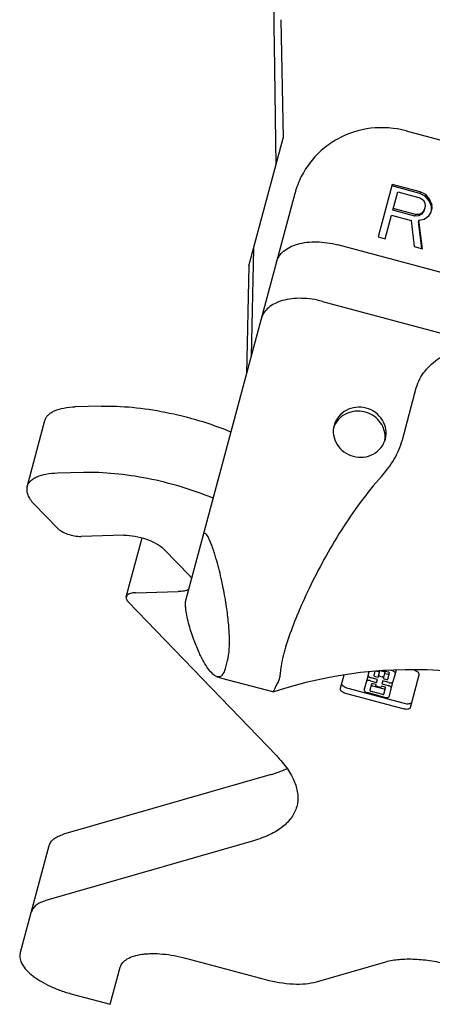
# Model space of a CAD drawing. Units: millimetres. Extents: x 0 to 1189, y 0 to 841.
# Drawn here: x 639 to 666, y 95 to 160 of the extents above; entities that cross this region are included whole.
import ezdxf

# ---------------------------------------------------------------- set-up
doc = ezdxf.new("R2010")
doc.units = ezdxf.units.MM
doc.header["$LTSCALE"] = 65.395
doc.layers.get('0').update_dxf_attribs({"linetype": 'CONTINUOUS'})
for name, color, linetype in [('BEZUGSACHSEN', 7, 'CONTINUOUS'), ('KONSTRUKTIONSELEMENTE', 7, 'CONTINUOUS'), ('RUNDUNGEN', 7, 'CONTINUOUS')]:
    doc.layers.add(name, color=color, linetype=linetype)

msp = doc.modelspace()

# ---------------------------------------------------------------- linework, layer by layer
at = {"color": 7, "linetype": 'CONTINUOUS'}
for p, q in [((656.338, 159.908), (656.478, 152.085)), ((655.893, 158.247), (656.005, 150.321)), ((654.222, 143.667), (656.478, 152.085)), ((663.671, 149.041), (662.743, 145.579)), ((665.485, 148.446), (663.643, 148.939)), ((665.513, 148.547), (663.671, 149.041)), ((663.709, 147.343), (664.032, 148.549)), ((664.032, 148.549), (665.491, 148.159)), ((665.513, 148.547), (665.485, 148.446)), ((665.849, 148.269), (665.485, 148.446)), ((665.491, 148.159), (665.701, 148.023)), ((665.877, 148.371), (665.513, 148.547)), ((665.877, 148.371), (665.849, 148.269)), ((666.097, 147.966), (665.849, 148.269)), ((666.125, 148.068), (665.877, 148.371)), ((665.701, 148.023), (665.815, 147.835)), ((665.833, 147.593), (665.746, 147.271)), ((665.815, 147.835), (665.833, 147.593)), ((666.125, 148.068), (666.097, 147.966)), ((666.249, 147.61), (666.097, 147.966)), ((666.276, 147.711), (666.125, 148.068)), ((666.214, 147.175), (666.293, 147.47)), ((666.276, 147.711), (666.249, 147.61)), ((666.266, 147.368), (666.249, 147.61)), ((666.293, 147.47), (666.276, 147.711)), ((663.203, 145.456), (663.618, 147.002)), ((663.618, 147.002), (664.923, 146.653)), ((665.167, 146.952), (663.709, 147.343)), ((665.195, 147.054), (663.736, 147.444)), ((665.195, 147.054), (665.167, 146.952)), ((665.417, 146.964), (665.167, 146.952)), ((665.445, 147.066), (665.195, 147.054)), ((665.61, 147.07), (665.417, 146.964)), ((665.445, 147.066), (665.417, 146.964)), ((665.638, 147.172), (665.445, 147.066)), ((665.746, 147.271), (665.61, 147.07)), ((665.638, 147.172), (665.61, 147.07)), ((665.774, 147.372), (665.638, 147.172)), ((665.769, 146.742), (666.078, 146.975)), ((666.078, 146.975), (666.214, 147.175)), ((664.923, 146.653), (665.122, 144.941)), ((665.423, 146.677), (665.396, 146.575)), ((665.618, 144.809), (665.396, 146.575)), ((665.423, 146.677), (665.769, 146.742)), ((665.66, 144.797), (665.423, 146.677)), ((662.743, 145.579), (663.203, 145.456)), ((665.122, 144.941), (665.66, 144.797)), ((654.532, 144.823), (654.383, 137.697)), ((654.222, 143.667), (654.073, 136.541)), ((650.089, 121.673), (651.212, 125.863)), ((652.687, 117.104), (652.828, 117.632)), ((662.635, 116.93), (662.833, 116.877)), ((662.739, 116.527), (662.848, 116.936)), ((662.952, 116.95), (663.114, 116.907)), ((663.415, 116.871), (663.104, 116.954)), ((663.585, 116.983), (663.663, 116.962)), ((663.922, 117.003), (663.711, 116.214)), ((652.096, 116.58), (652.424, 116.475)), ((652.424, 116.475), (655.863, 115.553)), ((660.479, 116.67), (660.24, 115.779)), ((661.826, 115.669), (662.077, 116.607)), ((662.088, 116.649), (662.151, 116.883)), ((662.241, 116.293), (662.647, 116.184)), ((662.699, 116.38), (662.294, 116.489)), ((662.534, 116.921), (662.459, 116.644)), ((662.542, 116.58), (662.739, 116.527)), ((662.647, 116.184), (662.699, 116.38)), ((662.858, 116.6), (663.02, 116.557)), ((663.047, 116.287), (662.995, 116.091)), ((663.453, 116.178), (663.047, 116.287)), ((663.196, 116.843), (663.086, 116.434)), ((663.086, 116.434), (663.284, 116.381)), ((663.18, 116.784), (663.377, 116.731)), ((663.387, 116.395), (663.497, 116.807)), ((664.876, 114.537), (665.454, 116.692)), ((660.745, 115.809), (664.454, 114.815)), ((662.307, 116.076), (662.197, 115.664)), ((662.373, 115.95), (663.115, 115.751)), ((662.607, 116.037), (662.41, 116.09)), ((662.592, 115.978), (662.607, 116.037)), ((662.836, 115.871), (662.674, 115.914)), ((662.955, 115.944), (662.939, 115.885)), ((663.152, 115.891), (662.955, 115.944)), ((662.995, 116.091), (663.4, 115.982)), ((663.124, 115.416), (663.234, 115.827)), ((663.7, 116.172), (663.448, 115.234)), ((655.862, 115.556), (655.856, 115.555)), ((660.651, 115.459), (664.36, 114.465)), ((663.19, 115.198), (662.031, 115.509)), ((662.279, 115.6), (663.021, 115.401))]:
    msp.add_line(p, q, dxfattribs=at)
for centre, radius, start, end in [((1219.255, 166.038), 563.415, 180.15908, 180.79235), ((662.43, 116.163), 0.22, 248.32665, 254.99383)]:
    msp.add_arc(centre, radius, start, end, dxfattribs=at)
msp.add_ellipse((648.753, 129.054), major_axis=(-3.555, 12.497), ratio=0.156395, start_param=-3.048631, end_param=-2.885773, dxfattribs=at)
for points, knots in [([(652.102, 116.577), (652.011, 116.612), (651.813, 116.757), (651.536, 117.088), (651.227, 117.582), (650.894, 118.254), (650.552, 119.107), (650.294, 119.921), (650.135, 120.603), (650.063, 121.053), (650.046, 121.404), (650.069, 121.598), (650.089, 121.673)], [0, 0, 0, 0, 0.052121, 0.126894, 0.22875, 0.360819, 0.524991, 0.716848, 0.81365, 0.897174, 0.958601, 1, 1, 1, 1]), ([(662.848, 116.936), (662.848, 116.937), (662.849, 116.938), (662.849, 116.939), (662.85, 116.939)], [0, 0, 0, 0, 0.496544, 1, 1, 1, 1]), ([(663.868, 116.802), (663.877, 116.834), (663.824, 116.893), (663.748, 116.934), (663.692, 116.954), (663.663, 116.962)], [0, 0, 0, 0, 0.367185, 0.663005, 1, 1, 1, 1]), ([(665.454, 116.692), (665.471, 116.757), (665.365, 116.873), (665.213, 116.956), (665.102, 116.996), (665.043, 117.012)], [0, 0, 0, 0, 0.367201, 0.662961, 1, 1, 1, 1]), ([(652.474, 116.662), (652.428, 116.614), (652.309, 116.533), (652.166, 116.553), (652.102, 116.577)], [0, 0, 0, 0, 0.494399, 1, 1, 1, 1]), ([(662.241, 116.293), (662.211, 116.301), (662.153, 116.311), (662.067, 116.313), (661.992, 116.289), (661.983, 116.257)], [0, 0, 0, 0, 0.336995, 0.632815, 1, 1, 1, 1]), ([(662.088, 116.649), (662.079, 116.616), (662.133, 116.558), (662.208, 116.517), (662.264, 116.497), (662.294, 116.489)], [0, 0, 0, 0, 0.367185, 0.663005, 1, 1, 1, 1]), ([(662.459, 116.644), (662.456, 116.631), (662.487, 116.597), (662.519, 116.586), (662.542, 116.58)], [0, 0, 0, 0, 0.368199, 1, 1, 1, 1]), ([(662.858, 116.6), (662.836, 116.606), (662.802, 116.613), (662.758, 116.599), (662.754, 116.586)], [0, 0, 0, 0, 0.631801, 1, 1, 1, 1]), ([(663.102, 116.493), (663.106, 116.505), (663.074, 116.54), (663.042, 116.551), (663.02, 116.557)], [0, 0, 0, 0, 0.368199, 1, 1, 1, 1]), ([(663.114, 116.907), (663.136, 116.901), (663.168, 116.89), (663.199, 116.856), (663.196, 116.843)], [0, 0, 0, 0, 0.631801, 1, 1, 1, 1]), ([(663.284, 116.381), (663.306, 116.375), (663.339, 116.368), (663.383, 116.382), (663.387, 116.395)], [0, 0, 0, 0, 0.631801, 1, 1, 1, 1]), ([(663.377, 116.731), (663.4, 116.725), (663.433, 116.719), (663.477, 116.733), (663.481, 116.745)], [0, 0, 0, 0, 0.631801, 1, 1, 1, 1]), ([(663.497, 116.807), (663.5, 116.82), (663.469, 116.854), (663.437, 116.865), (663.415, 116.871)], [0, 0, 0, 0, 0.368199, 1, 1, 1, 1]), ([(655.856, 115.555), (655.851, 115.557), (655.849, 115.577), (655.859, 115.605), (655.878, 115.657), (655.926, 115.76), (656.017, 115.937), (656.1, 116.088), (656.149, 116.176)], [0, 0, 0, 0, 0.019469, 0.0657, 0.14297, 0.251823, 0.564168, 1, 1, 1, 1]), ([(660.24, 115.779), (660.223, 115.714), (660.329, 115.597), (660.481, 115.515), (660.592, 115.475), (660.651, 115.459)], [0, 0, 0, 0, 0.367201, 0.662961, 1, 1, 1, 1]), ([(660.334, 116.129), (660.316, 116.064), (660.423, 115.948), (660.574, 115.866), (660.686, 115.825), (660.745, 115.809)], [0, 0, 0, 0, 0.367185, 0.663005, 1, 1, 1, 1]), ([(661.826, 115.669), (661.817, 115.637), (661.87, 115.578), (661.946, 115.537), (662.001, 115.517), (662.031, 115.509)], [0, 0, 0, 0, 0.367185, 0.663005, 1, 1, 1, 1]), ([(662.197, 115.664), (662.193, 115.651), (662.225, 115.617), (662.257, 115.606), (662.279, 115.6)], [0, 0, 0, 0, 0.368199, 1, 1, 1, 1]), ([(662.291, 116.003), (662.293, 115.999), (662.306, 115.977), (662.33, 115.966), (662.349, 115.958)], [0, 0, 0, 0, 0.18375, 1, 1, 1, 1]), ([(662.41, 116.09), (662.388, 116.096), (662.355, 116.102), (662.311, 116.088), (662.307, 116.076)], [0, 0, 0, 0, 0.631801, 1, 1, 1, 1]), ([(662.592, 115.978), (662.588, 115.965), (662.62, 115.931), (662.652, 115.92), (662.674, 115.914)], [0, 0, 0, 0, 0.368199, 1, 1, 1, 1]), ([(662.836, 115.871), (662.858, 115.865), (662.892, 115.858), (662.936, 115.872), (662.939, 115.885)], [0, 0, 0, 0, 0.631801, 1, 1, 1, 1]), ([(663.115, 115.751), (663.137, 115.745), (663.17, 115.739), (663.215, 115.753), (663.218, 115.766)], [0, 0, 0, 0, 0.631801, 1, 1, 1, 1]), ([(663.234, 115.827), (663.238, 115.84), (663.207, 115.874), (663.174, 115.885), (663.152, 115.891)], [0, 0, 0, 0, 0.368199, 1, 1, 1, 1]), ([(663.606, 115.822), (663.614, 115.854), (663.561, 115.913), (663.486, 115.954), (663.43, 115.974), (663.4, 115.982)], [0, 0, 0, 0, 0.367185, 0.663005, 1, 1, 1, 1]), ([(663.453, 116.178), (663.482, 116.17), (663.541, 116.16), (663.627, 116.158), (663.702, 116.182), (663.711, 116.214)], [0, 0, 0, 0, 0.336995, 0.632815, 1, 1, 1, 1]), ([(663.021, 115.401), (663.043, 115.395), (663.076, 115.389), (663.121, 115.403), (663.124, 115.416)], [0, 0, 0, 0, 0.631801, 1, 1, 1, 1]), ([(663.19, 115.198), (663.22, 115.19), (663.278, 115.18), (663.364, 115.178), (663.44, 115.202), (663.448, 115.234)], [0, 0, 0, 0, 0.336995, 0.632815, 1, 1, 1, 1]), ([(664.36, 114.465), (664.42, 114.449), (664.536, 114.429), (664.709, 114.424), (664.859, 114.472), (664.876, 114.537)], [0, 0, 0, 0, 0.337039, 0.632799, 1, 1, 1, 1]), ([(664.454, 114.815), (664.513, 114.799), (664.63, 114.779), (664.802, 114.774), (664.953, 114.822), (664.97, 114.887)], [0, 0, 0, 0, 0.336995, 0.632815, 1, 1, 1, 1])]:
    msp.add_open_spline(points, degree=3, knots=knots, dxfattribs=at)
for points in [[(656.149, 116.176), (656.194, 116.256), (656.266, 116.428), (656.29, 116.613), (656.291, 116.705)], [(662.077, 116.607), (662.079, 116.614), (662.082, 116.62), (662.087, 116.626)], [(663.7, 116.193), (663.701, 116.186), (663.701, 116.179), (663.7, 116.172)]]:
    msp.add_open_spline(points, degree=3, dxfattribs=at)
at = {"layer": 'BEZUGSACHSEN', "color": 7, "linetype": 'CONTINUOUS'}
for centre, radius, start, end in [((661.278, 132.474), 1.562, 149.10307, 156.95175), ((661.273, 132.476), 1.556, 156.95339, 160.10697), ((661.647, 132.376), 1.556, 349.89303, 353.04661), ((661.642, 132.376), 1.561, 353.04581, 354.97679)]:
    msp.add_arc(centre, radius, start, end, dxfattribs=at)
for points, knots in [([(663.221, 132.239), (663.277, 132.446), (663.3, 132.893), (663.062, 133.522), (662.593, 134.022), (661.968, 134.321), (661.277, 134.375), (660.621, 134.176), (660.1, 133.75), (659.896, 133.351), (659.841, 133.144)], [0, 0, 0, 0, 0.121395, 0.244925, 0.371432, 0.5, 0.628568, 0.755075, 0.878605, 1, 1, 1, 1]), ([(663.197, 132.24), (663.214, 132.425), (663.178, 132.81), (662.927, 133.334), (662.511, 133.753), (661.977, 134.022), (661.386, 134.111), (660.801, 134.009), (660.29, 133.728), (660.034, 133.437), (659.938, 133.276)], [0, 0, 0, 0, 0.121385, 0.244946, 0.371057, 0.498935, 0.627057, 0.7538, 0.878116, 1, 1, 1, 1]), ([(659.841, 133.144), (659.785, 132.937), (659.762, 132.49), (660, 131.861), (660.469, 131.36), (661.095, 131.062), (661.785, 131.008), (662.441, 131.207), (662.963, 131.633), (663.166, 132.031), (663.221, 132.239)], [0, 0, 0, 0, 0.121395, 0.244925, 0.371432, 0.5, 0.628568, 0.755075, 0.878605, 1, 1, 1, 1])]:
    msp.add_open_spline(points, degree=3, knots=knots, dxfattribs=at)
at = {"layer": 'KONSTRUKTIONSELEMENTE', "color": 7, "linetype": 'CONTINUOUS'}
msp.add_line((664.339, 132.182), (665.26, 135.623), dxfattribs=at)
msp.add_arc((664.941, 88.233), 28.791, 85.00087, 108.35696, dxfattribs=at)
for points, knots in [([(665.26, 135.623), (665.314, 135.824), (665.468, 136.215), (665.936, 136.918), (666.748, 137.625), (667.885, 138.231), (668.701, 138.516), (669.118, 138.636)], [0, 0, 0, 0, 0.122261, 0.245162, 0.493275, 0.745315, 1, 1, 1, 1]), ([(662.964, 129.778), (663.274, 130.127), (663.842, 130.87), (664.219, 131.735), (664.339, 132.182)], [0, 0, 0, 0, 0.501941, 1, 1, 1, 1]), ([(662.964, 129.778), (661.98, 128.673), (660.666, 126.86), (659.174, 124.326), (658.205, 122.444), (657.412, 120.676), (656.816, 119.108), (656.471, 117.953), (656.324, 117.181), (656.293, 116.853), (656.291, 116.705)], [0, 0, 0, 0, 0.299105, 0.449933, 0.594464, 0.726828, 0.841408, 0.933465, 0.970022, 1, 1, 1, 1])]:
    msp.add_open_spline(points, degree=3, knots=knots, dxfattribs=at)
at = {"layer": 'RUNDUNGEN', "color": 7, "linetype": 'CONTINUOUS'}
for p, q in [((664.581, 152.575), (697.423, 143.775)), ((651.212, 125.863), (657.27, 148.472)), ((674.79, 141.109), (660.08, 145.05)), ((659.082, 141.325), (669.118, 138.636)), ((644.504, 134.409), (642.796, 134.364)), ((639.617, 129.091), (640.79, 133.468)), ((653.026, 132.724), (653.05, 132.714)), ((643.331, 130.031), (641.623, 129.987)), ((640.065, 127.967), (641.597, 126.374)), ((645.998, 125.894), (643.179, 125.821)), ((646.154, 121.834), (647.197, 125.729)), ((650.353, 123.186), (648.634, 124.973)), ((646.756, 122.103), (649.574, 122.176)), ((646.288, 121.497), (656.038, 111.361)), ((655.705, 110.119), (642.025, 106.167)), ((639.165, 98.29), (641.075, 105.418)), ((654.532, 105.742), (640.852, 101.79)), ((650.06, 97.995), (655.324, 96.585)), ((658.676, 96.433), (663.252, 97.755)), ((645.103, 94.948), (645.759, 97.398)), ((642.591, 95.621), (645.103, 94.948))]:
    msp.add_line(p, q, dxfattribs=at)
msp.add_ellipse((648.895, 129.582), major_axis=(-3.555, 12.497), ratio=0.156395, start_param=-2.885773, end_param=-2.722915, dxfattribs=at)
for points, knots in [([(664.581, 152.575), (663.833, 152.776), (662.247, 152.893), (660.358, 152.282), (659.081, 151.397), (658.271, 150.556), (657.646, 149.572), (657.37, 148.845), (657.27, 148.472)], [0, 0, 0, 0, 0.250509, 0.500305, 0.625459, 0.750423, 0.875244, 1, 1, 1, 1]), ([(656.05, 143.917), (656.086, 144.051), (656.207, 144.317), (656.514, 144.653), (656.933, 144.923), (657.654, 145.196), (658.738, 145.305), (659.627, 145.172), (660.08, 145.05)], [0, 0, 0, 0, 0.091011, 0.188017, 0.295438, 0.41548, 0.691555, 1, 1, 1, 1]), ([(659.082, 141.325), (658.629, 141.446), (657.74, 141.58), (656.656, 141.471), (655.935, 141.197), (655.516, 140.928), (655.209, 140.591), (655.087, 140.326), (655.052, 140.192)], [0, 0, 0, 0, 0.308445, 0.58452, 0.704562, 0.811983, 0.908989, 1, 1, 1, 1]), ([(640.79, 133.468), (640.807, 133.534), (640.864, 133.665), (641.004, 133.838), (641.196, 133.989), (641.534, 134.168), (642.076, 134.316), (642.542, 134.358), (642.796, 134.364)], [0, 0, 0, 0, 0.087766, 0.181004, 0.28405, 0.399682, 0.672557, 1, 1, 1, 1]), ([(644.504, 134.409), (645.185, 134.426), (646.602, 134.367), (648.75, 134.047), (650.92, 133.507), (652.337, 133.008), (653.026, 132.724)], [0, 0, 0, 0, 0.233765, 0.485301, 0.744344, 1, 1, 1, 1]), ([(641.623, 129.987), (641.369, 129.981), (640.903, 129.939), (640.361, 129.791), (640.023, 129.612), (639.831, 129.461), (639.691, 129.288), (639.635, 129.157), (639.617, 129.091)], [0, 0, 0, 0, 0.327443, 0.600318, 0.71595, 0.818996, 0.912234, 1, 1, 1, 1]), ([(651.877, 128.337), (651.187, 128.622), (649.766, 129.124), (647.59, 129.667), (645.435, 129.989), (644.014, 130.049), (643.331, 130.031)], [0, 0, 0, 0, 0.25556, 0.514614, 0.766204, 1, 1, 1, 1]), ([(639.617, 129.091), (639.594, 129.007), (639.581, 128.82), (639.658, 128.533), (639.823, 128.241), (639.977, 128.059), (640.065, 127.967)], [0, 0, 0, 0, 0.207367, 0.434966, 0.696983, 1, 1, 1, 1]), ([(641.597, 126.374), (641.682, 126.286), (641.905, 126.129), (642.296, 125.958), (642.732, 125.845), (643.034, 125.817), (643.179, 125.821)], [0, 0, 0, 0, 0.213216, 0.471649, 0.745233, 1, 1, 1, 1]), ([(645.998, 125.894), (646.24, 125.9), (646.744, 125.855), (647.471, 125.666), (648.121, 125.38), (648.494, 125.119), (648.634, 124.973)], [0, 0, 0, 0, 0.254767, 0.52835, 0.786784, 1, 1, 1, 1]), ([(652.937, 118.39), (652.952, 118.647), (652.955, 119.217), (652.892, 120.148), (652.785, 121.019), (652.661, 121.787), (652.545, 122.41), (652.408, 123.057), (652.249, 123.719), (652.099, 124.271), (651.966, 124.705), (651.864, 125.017), (651.759, 125.306), (651.654, 125.562), (651.553, 125.771), (651.471, 125.907), (651.407, 125.979), (651.368, 126.009), (651.33, 126.022), (651.282, 126.013), (651.238, 125.951), (651.221, 125.896), (651.212, 125.863)], [0, 0, 0, 0, 0.095101, 0.210403, 0.345219, 0.419484, 0.497859, 0.579751, 0.664185, 0.749438, 0.79144, 0.832172, 0.870627, 0.905364, 0.934502, 0.956212, 0.96402, 0.969927, 0.974393, 0.978229, 0.987224, 1, 1, 1, 1]), ([(650.353, 123.186), (650.363, 123.175), (650.402, 123.134), (650.437, 123.09), (650.462, 123.057)], [0, 0, 0, 0, 0.261273, 1, 1, 1, 1]), ([(650.262, 122.308), (650.165, 122.264), (649.936, 122.2), (649.702, 122.179), (649.574, 122.176)], [0, 0, 0, 0, 0.454025, 1, 1, 1, 1]), ([(646.154, 121.835), (646.14, 121.782), (646.159, 121.648), (646.239, 121.548), (646.288, 121.497)], [0, 0, 0, 0, 0.432796, 1, 1, 1, 1]), ([(646.756, 122.103), (646.679, 122.101), (646.54, 122.089), (646.355, 122.038), (646.218, 121.957), (646.165, 121.875), (646.154, 121.835)], [0, 0, 0, 0, 0.328189, 0.601766, 0.820137, 1, 1, 1, 1]), ([(656.038, 111.361), (656.302, 111.086), (656.764, 110.539), (657.259, 109.663), (657.49, 108.803), (657.449, 108.242), (657.381, 107.99)], [0, 0, 0, 0, 0.303079, 0.565023, 0.792637, 1, 1, 1, 1]), ([(655.705, 110.119), (655.798, 110.146), (656.152, 110.255), (656.499, 110.389), (656.746, 110.505)], [0, 0, 0, 0, 0.262638, 1, 1, 1, 1]), ([(657.381, 107.99), (657.313, 107.737), (657.069, 107.232), (656.439, 106.602), (655.572, 106.091), (654.899, 105.848), (654.532, 105.742)], [0, 0, 0, 0, 0.207363, 0.434977, 0.696921, 1, 1, 1, 1]), ([(641.075, 105.418), (641.098, 105.502), (641.179, 105.67), (641.389, 105.88), (641.678, 106.051), (641.902, 106.132), (642.025, 106.167)], [0, 0, 0, 0, 0.207361, 0.434978, 0.696921, 1, 1, 1, 1]), ([(640.852, 101.79), (640.73, 101.754), (640.505, 101.673), (640.216, 101.503), (640.006, 101.293), (639.925, 101.125), (639.902, 101.04)], [0, 0, 0, 0, 0.303079, 0.565022, 0.792639, 1, 1, 1, 1]), ([(639.165, 98.29), (639.136, 98.18), (639.133, 97.928), (639.289, 97.552), (639.582, 97.175), (639.918, 96.877), (640.243, 96.642), (640.624, 96.402), (641.156, 96.125), (641.85, 95.842), (642.34, 95.689), (642.591, 95.621)], [0, 0, 0, 0, 0.072852, 0.156834, 0.258211, 0.378591, 0.445601, 0.516686, 0.669212, 0.83197, 1, 1, 1, 1]), ([(645.759, 97.398), (645.788, 97.507), (645.912, 97.727), (646.235, 97.975), (646.677, 98.154), (647.117, 98.244), (647.516, 98.285), (647.966, 98.303), (648.565, 98.277), (649.308, 98.175), (649.809, 98.063), (650.06, 97.995)], [0, 0, 0, 0, 0.072852, 0.156834, 0.258211, 0.378591, 0.445601, 0.516686, 0.669212, 0.83197, 1, 1, 1, 1]), ([(663.252, 97.755), (663.535, 97.837), (664.168, 97.941), (665.186, 97.952), (666.299, 97.831), (667.446, 97.584), (668.563, 97.225), (669.588, 96.773), (670.463, 96.254), (670.96, 95.847), (671.164, 95.635)], [0, 0, 0, 0, 0.104268, 0.225654, 0.359545, 0.5, 0.640455, 0.774347, 0.895732, 1, 1, 1, 1]), ([(655.324, 96.585), (655.922, 96.425), (656.812, 96.272), (657.943, 96.285), (658.449, 96.368), (658.676, 96.433)], [0, 0, 0, 0, 0.548338, 0.791298, 1, 1, 1, 1])]:
    msp.add_open_spline(points, degree=3, knots=knots, dxfattribs=at)

doc.saveas('drawing.dxf')
